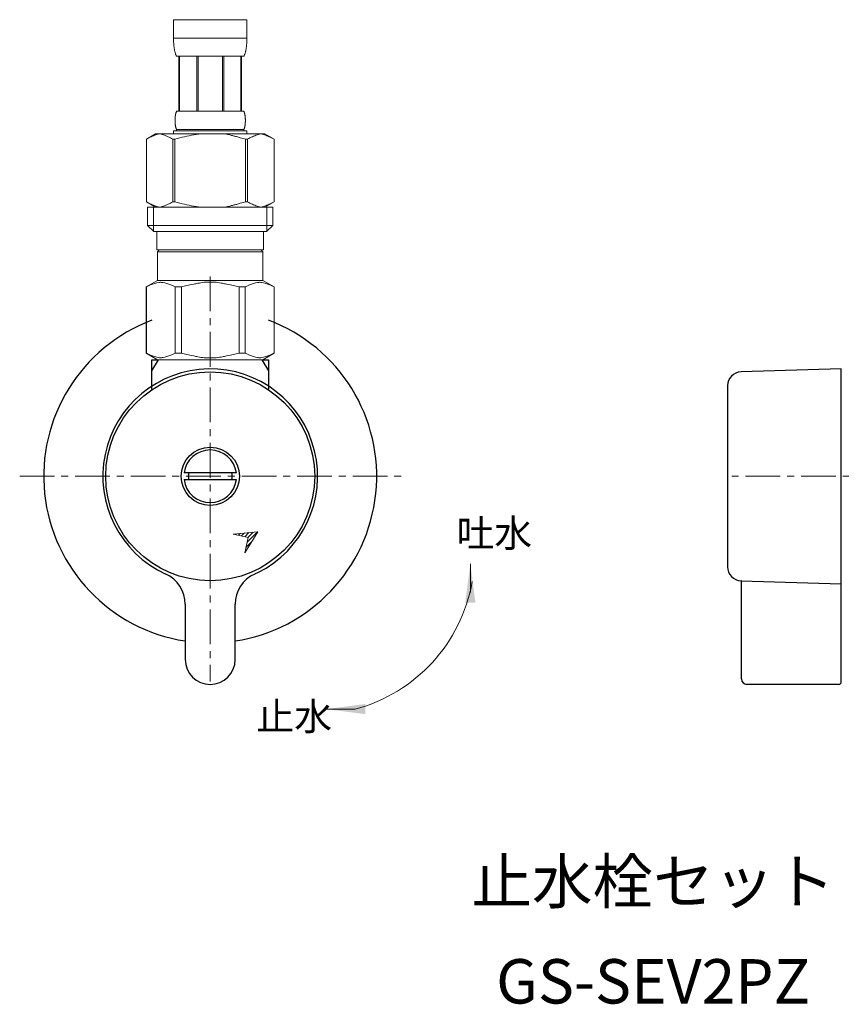
# Model space of a CAD drawing. Units: millimetres. Extents: x 15412 to 20380, y -3032 to 6311.
# Drawn here: x 15412 to 15560, y 755 to 932 of the extents above; entities that cross this region are included whole.
import ezdxf
from ezdxf.enums import TextEntityAlignment as Align

# ---------------------------------------------------------------- set-up
doc = ezdxf.new("R2010")
doc.units = ezdxf.units.MM
doc.linetypes.add('CENTER1', pattern=[10, 6.25, -1.25, 1.25, -1.25])
doc.layers.add('1', color=7, linetype='Continuous')
doc.layers.add('_0-2_', color=7, linetype='Continuous')
doc.layers.add('中心線', color=1, linetype='CENTER1', lineweight=15)
doc.layers.add('文字', color=4, linetype='Continuous', lineweight=15)
doc.styles.add('japanese', font='romans.shx', dxfattribs={"bigfont": 'bigfont.shx'})

msp = doc.modelspace()

# ---------------------------------------------------------------- linework, layer by layer
at = {"color": 7, "linetype": 'Continuous', "lineweight": 5}
for p, q in [((15455.49, 870.99), (15436.82, 870.99)), ((15454.72, 840.01), (15450.27, 839.59)), ((15450.27, 839.59), (15453.02, 838.95)), ((15452.38, 836.2), (15454.72, 840.01)), ((15453.02, 838.95), (15452.38, 836.2))]:
    msp.add_line(p, q, dxfattribs=at)
at = {"color": 2, "linetype": 'Continuous', "lineweight": 5}
for p, q in [((15450.65, 839.5), (15450.79, 839.64)), ((15451.23, 839.37), (15451.57, 839.71)), ((15451.8, 839.23), (15452.35, 839.79)), ((15452.37, 839.1), (15453.13, 839.86)), ((15452.83, 838.14), (15454.69, 840)), ((15452.95, 838.97), (15453.91, 839.93)), ((15452.62, 837.22), (15453.63, 838.23)), ((15452.4, 836.3), (15452.5, 836.4))]:
    msp.add_line(p, q, dxfattribs=at)
at = {"layer": '1', "color": 7, "linetype": 'Continuous'}
for p, q in [((15435.66, 870.99), (15436.82, 870.99)), ((15435.66, 868.98), (15435.66, 870.99)), ((15455.49, 870.99), (15456.66, 870.99)), ((15456.66, 870.99), (15456.66, 868.98)), ((15559.87, 869.34), (15541.8, 868.81)), ((15559.87, 830.64), (15559.87, 869.34)), ((15435.66, 865.71), (15435.66, 868.98)), ((15456.66, 868.98), (15456.66, 865.71)), ((15539.37, 866.31), (15539.37, 854.74)), ((15539.37, 854.74), (15539.37, 833.67)), ((15442.25, 850.59), (15441.44, 850.59)), ((15450.06, 850.59), (15442.25, 850.59)), ((15450.87, 850.59), (15450.06, 850.59)), ((15441.44, 849.39), (15442.25, 849.39)), ((15442.25, 849.39), (15450.06, 849.39)), ((15450.06, 849.39), (15450.87, 849.39)), ((15541.8, 831.17), (15559.87, 830.64)), ((15541.87, 831.17), (15541.8, 831.17)), ((15541.87, 813.49), (15541.87, 831.17)), ((15559.87, 812.99), (15559.87, 830.64)), ((15441.66, 826.92), (15441.66, 816.99)), ((15450.66, 816.99), (15450.66, 826.92)), ((15559.37, 812.49), (15542.87, 812.49))]:
    msp.add_line(p, q, dxfattribs=at)
at = {"layer": '1', "color": 2, "linetype": 'Continuous'}
for p, q in [((15435.66, 868.98), (15436.82, 870.99)), ((15455.49, 870.99), (15456.66, 868.98))]:
    msp.add_line(p, q, dxfattribs=at)
at = {"layer": '1', "color": 7, "linetype": 'Continuous'}
for radius in [18.82, 5.25]:
    msp.add_circle((15446.16, 849.99), radius, dxfattribs=at)
for centre, radius, start, end in [((15446.16, 849.99), 30, 110.4873, 261.3731), ((15446.16, 849.99), 30, 278.6269, 69.5127), ((15446.16, 849.99), 19.35, 296.3223, 245.531), ((15541.87, 866.31), 2.5, 91.6765, 180), ((15446.16, 849.99), 4.75, 7.2567, 172.7433), ((15446.16, 849.99), 3.95, 171.263, 188.737), ((15446.16, 849.99), 3.95, 351.263, 8.737), ((15446.16, 849.99), 4.75, 187.2567, 352.7433), ((15435.66, 826.92), 6, 0, 65.531), ((15456.66, 826.92), 6, 114.469, 180), ((15446.16, 849.99), 19.35, 294.469, 296.3223), ((15541.87, 833.67), 2.5, 180, 268.3235), ((15446.16, 816.99), 4.5, 180, 270), ((15446.16, 816.99), 4.5, 270, 0), ((15542.87, 813.49), 1, 180, 270), ((15559.37, 812.99), 0.5, 270, 0)]:
    msp.add_arc(centre, radius, start, end, dxfattribs=at)
at = {"layer": '_0-2_', "color": 5, "linetype": 'Continuous', "lineweight": 20}
for p, q in [((15439.56, 932.26), (15452.76, 932.26)), ((15439.56, 932.26), (15439.56, 928.85)), ((15452.76, 928.85), (15452.76, 932.26)), ((15452.76, 928.96), (15439.56, 928.96)), ((15439.56, 928.73), (15439.56, 928.85)), ((15439.56, 928.62), (15439.56, 928.73)), ((15439.56, 928.5), (15439.56, 928.62)), ((15439.56, 928.39), (15439.56, 928.5)), ((15439.57, 928.27), (15439.56, 928.39)), ((15439.57, 928.16), (15439.57, 928.27)), ((15439.58, 928.05), (15439.57, 928.16)), ((15439.59, 927.93), (15439.58, 928.05)), ((15439.59, 927.82), (15439.59, 927.93)), ((15452.72, 927.82), (15452.73, 927.93)), ((15452.73, 928.05), (15452.74, 928.16)), ((15452.73, 927.93), (15452.73, 928.05)), ((15452.74, 928.27), (15452.75, 928.39)), ((15452.74, 928.16), (15452.74, 928.27)), ((15452.75, 928.73), (15452.76, 928.85)), ((15452.75, 928.62), (15452.75, 928.73)), ((15452.75, 928.5), (15452.75, 928.62)), ((15452.75, 928.39), (15452.75, 928.5)), ((15439.6, 927.71), (15439.59, 927.82)), ((15439.61, 927.6), (15439.6, 927.71)), ((15439.62, 927.49), (15439.61, 927.6)), ((15439.64, 927.37), (15439.62, 927.49)), ((15439.65, 927.26), (15439.64, 927.37)), ((15439.66, 927.15), (15439.65, 927.26)), ((15439.68, 927.04), (15439.66, 927.15)), ((15439.7, 926.93), (15439.68, 927.04)), ((15439.72, 926.82), (15439.7, 926.93)), ((15439.74, 926.71), (15439.72, 926.82)), ((15439.76, 926.6), (15439.74, 926.71)), ((15439.79, 926.5), (15439.76, 926.6)), ((15439.82, 926.39), (15439.79, 926.5)), ((15439.85, 926.28), (15439.82, 926.39)), ((15439.88, 926.18), (15439.85, 926.28)), ((15439.92, 926.07), (15439.88, 926.18)), ((15452.39, 926.07), (15452.43, 926.18)), ((15452.43, 926.18), (15452.46, 926.28)), ((15452.46, 926.28), (15452.49, 926.39)), ((15452.49, 926.39), (15452.52, 926.5)), ((15452.52, 926.5), (15452.55, 926.6)), ((15452.55, 926.6), (15452.57, 926.71)), ((15452.57, 926.71), (15452.59, 926.82)), ((15452.59, 926.82), (15452.61, 926.93)), ((15452.61, 926.93), (15452.63, 927.04)), ((15452.63, 927.04), (15452.65, 927.15)), ((15452.65, 927.15), (15452.66, 927.26)), ((15452.66, 927.26), (15452.68, 927.37)), ((15452.68, 927.37), (15452.69, 927.49)), ((15452.69, 927.49), (15452.7, 927.6)), ((15452.7, 927.6), (15452.71, 927.71)), ((15452.71, 927.71), (15452.72, 927.82)), ((15439.96, 925.97), (15439.92, 926.07)), ((15440, 925.86), (15439.96, 925.97)), ((15440.05, 925.76), (15440, 925.86)), ((15440.11, 925.66), (15440.05, 925.76)), ((15452.21, 925.66), (15440.11, 925.66)), ((15440.52, 925.66), (15440.52, 915.76)), ((15440.62, 925.66), (15440.62, 915.76)), ((15440.63, 925.66), (15440.63, 915.76)), ((15443.73, 925.66), (15443.73, 915.76)), ((15443.96, 925.66), (15443.96, 915.76)), ((15448.36, 925.66), (15448.36, 915.76)), ((15448.59, 925.66), (15448.59, 915.76)), ((15451.68, 915.76), (15451.68, 925.66)), ((15451.7, 925.66), (15451.7, 915.76)), ((15451.79, 925.66), (15451.79, 915.76)), ((15452.21, 925.66), (15452.26, 925.76)), ((15452.26, 925.76), (15452.31, 925.86)), ((15452.31, 925.86), (15452.35, 925.97)), ((15452.35, 925.97), (15452.39, 926.07)), ((15439.97, 915.41), (15439.98, 915.46)), ((15439.98, 915.46), (15440, 915.51)), ((15440, 915.51), (15440.02, 915.56)), ((15440.02, 915.56), (15440.03, 915.61)), ((15440.03, 915.61), (15440.06, 915.66)), ((15440.06, 915.66), (15440.08, 915.71)), ((15440.08, 915.71), (15440.11, 915.76)), ((15440.11, 915.76), (15452.21, 915.76)), ((15452.23, 915.71), (15452.21, 915.76)), ((15452.26, 915.66), (15452.23, 915.71)), ((15452.28, 915.61), (15452.26, 915.66)), ((15452.3, 915.56), (15452.28, 915.61)), ((15452.31, 915.51), (15452.3, 915.56)), ((15452.33, 915.46), (15452.31, 915.51)), ((15452.34, 915.41), (15452.33, 915.46)), ((15439.82, 914.36), (15439.83, 914.41)), ((15439.82, 914.31), (15439.82, 914.36)), ((15439.82, 914.26), (15439.82, 914.31)), ((15439.82, 914.21), (15439.82, 914.26)), ((15439.82, 914.16), (15439.82, 914.21)), ((15439.82, 914.11), (15439.82, 914.16)), ((15439.82, 914.06), (15439.82, 914.11)), ((15439.82, 914.01), (15439.82, 914.06)), ((15439.82, 913.96), (15439.82, 914.01)), ((15439.82, 913.91), (15439.82, 913.96)), ((15439.82, 913.86), (15439.82, 913.91)), ((15439.83, 913.81), (15439.82, 913.86)), ((15439.83, 914.51), (15439.84, 914.56)), ((15439.83, 914.46), (15439.83, 914.51)), ((15439.83, 914.41), (15439.83, 914.46)), ((15439.83, 913.76), (15439.83, 913.81)), ((15439.83, 913.71), (15439.83, 913.76)), ((15439.84, 913.66), (15439.83, 913.71)), ((15439.84, 914.66), (15439.85, 914.71)), ((15439.84, 914.61), (15439.84, 914.66)), ((15439.84, 914.56), (15439.84, 914.61)), ((15439.85, 914.76), (15439.86, 914.81)), ((15439.85, 914.71), (15439.85, 914.76)), ((15439.86, 914.86), (15439.87, 914.91)), ((15439.86, 914.81), (15439.86, 914.86)), ((15439.87, 914.91), (15439.88, 914.96)), ((15439.88, 915.01), (15439.89, 915.06)), ((15439.88, 914.96), (15439.88, 915.01)), ((15439.89, 915.06), (15439.9, 915.11)), ((15439.9, 915.11), (15439.91, 915.16)), ((15439.91, 915.16), (15439.92, 915.21)), ((15439.92, 915.21), (15439.93, 915.26)), ((15439.93, 915.26), (15439.94, 915.31)), ((15439.94, 915.31), (15439.96, 915.36)), ((15439.96, 915.36), (15439.97, 915.41)), ((15452.36, 915.36), (15452.34, 915.41)), ((15452.37, 915.31), (15452.36, 915.36)), ((15452.38, 915.26), (15452.37, 915.31)), ((15452.39, 915.21), (15452.38, 915.26)), ((15452.4, 915.16), (15452.39, 915.21)), ((15452.41, 915.11), (15452.4, 915.16)), ((15452.42, 915.06), (15452.41, 915.11)), ((15452.43, 915.01), (15452.42, 915.06)), ((15452.43, 914.96), (15452.43, 915.01)), ((15452.44, 914.91), (15452.43, 914.96)), ((15452.45, 914.86), (15452.44, 914.91)), ((15452.45, 914.81), (15452.45, 914.86)), ((15452.46, 914.76), (15452.45, 914.81)), ((15452.46, 914.71), (15452.46, 914.76)), ((15452.47, 914.66), (15452.46, 914.71)), ((15452.47, 914.61), (15452.47, 914.66)), ((15452.48, 914.56), (15452.47, 914.61)), ((15452.48, 914.51), (15452.48, 914.56)), ((15452.48, 914.46), (15452.48, 914.51)), ((15452.48, 914.41), (15452.48, 914.46)), ((15452.49, 914.36), (15452.48, 914.41)), ((15452.48, 913.81), (15452.49, 913.86)), ((15452.48, 913.76), (15452.48, 913.81)), ((15452.48, 913.71), (15452.48, 913.76)), ((15452.48, 913.66), (15452.48, 913.71)), ((15452.49, 914.31), (15452.49, 914.36)), ((15452.49, 914.26), (15452.49, 914.31)), ((15452.49, 914.21), (15452.49, 914.26)), ((15452.49, 914.16), (15452.49, 914.21)), ((15452.49, 914.11), (15452.49, 914.16)), ((15452.49, 914.06), (15452.49, 914.11)), ((15452.49, 914.01), (15452.49, 914.06)), ((15452.49, 913.96), (15452.49, 914.01)), ((15452.49, 913.91), (15452.49, 913.96)), ((15452.49, 913.86), (15452.49, 913.91)), ((15439.56, 912.24), (15439.56, 911.69)), ((15452.76, 912.24), (15439.56, 912.24)), ((15439.84, 913.61), (15439.84, 913.66)), ((15439.84, 913.56), (15439.84, 913.61)), ((15439.85, 913.51), (15439.84, 913.56)), ((15439.85, 913.46), (15439.85, 913.51)), ((15439.86, 913.41), (15439.85, 913.46)), ((15439.86, 913.36), (15439.86, 913.41)), ((15439.87, 913.31), (15439.86, 913.36)), ((15439.88, 913.26), (15439.87, 913.31)), ((15439.88, 913.21), (15439.88, 913.26)), ((15439.89, 913.16), (15439.88, 913.21)), ((15439.9, 913.11), (15439.89, 913.16)), ((15439.91, 913.06), (15439.9, 913.11)), ((15439.92, 913.01), (15439.91, 913.06)), ((15439.93, 912.96), (15439.92, 913.01)), ((15439.94, 912.91), (15439.93, 912.96)), ((15439.96, 912.86), (15439.94, 912.91)), ((15439.97, 912.81), (15439.96, 912.86)), ((15439.98, 912.76), (15439.97, 912.81)), ((15440, 912.71), (15439.98, 912.76)), ((15440.02, 912.66), (15440, 912.71)), ((15440.03, 912.61), (15440.02, 912.66)), ((15440.06, 912.56), (15440.03, 912.61)), ((15440.08, 912.51), (15440.06, 912.56)), ((15440.11, 912.46), (15440.08, 912.51)), ((15440.11, 912.46), (15440.11, 912.24)), ((15452.21, 912.46), (15440.11, 912.46)), ((15452.21, 912.46), (15452.23, 912.51)), ((15452.21, 912.46), (15452.21, 912.24)), ((15452.23, 912.51), (15452.26, 912.56)), ((15452.26, 912.56), (15452.28, 912.61)), ((15452.28, 912.61), (15452.3, 912.66)), ((15452.3, 912.66), (15452.31, 912.71)), ((15452.31, 912.71), (15452.33, 912.76)), ((15452.33, 912.76), (15452.34, 912.81)), ((15452.34, 912.81), (15452.36, 912.86)), ((15452.36, 912.86), (15452.37, 912.91)), ((15452.37, 912.91), (15452.38, 912.96)), ((15452.38, 912.96), (15452.39, 913.01)), ((15452.39, 913.01), (15452.4, 913.06)), ((15452.4, 913.06), (15452.41, 913.11)), ((15452.41, 913.11), (15452.42, 913.16)), ((15452.42, 913.16), (15452.43, 913.21)), ((15452.43, 913.26), (15452.44, 913.31)), ((15452.43, 913.21), (15452.43, 913.26)), ((15452.44, 913.31), (15452.45, 913.36)), ((15452.45, 913.41), (15452.46, 913.46)), ((15452.45, 913.36), (15452.45, 913.41)), ((15452.46, 913.51), (15452.47, 913.56)), ((15452.46, 913.46), (15452.46, 913.51)), ((15452.47, 913.61), (15452.48, 913.66)), ((15452.47, 913.56), (15452.47, 913.61)), ((15452.76, 912.24), (15452.76, 911.69)), ((15434.65, 910.74), (15434.65, 899.44)), ((15434.65, 910.74), (15434.66, 910.74)), ((15436.3, 911.69), (15434.66, 910.74)), ((15434.66, 910.74), (15434.88, 910.86)), ((15434.66, 910.74), (15434.66, 899.44)), ((15434.88, 910.86), (15435.09, 910.97)), ((15435.09, 910.97), (15435.31, 911.08)), ((15435.31, 911.08), (15435.52, 911.18)), ((15435.52, 911.18), (15435.73, 911.27)), ((15435.73, 911.27), (15435.94, 911.36)), ((15435.94, 911.36), (15436.15, 911.44)), ((15436.15, 911.44), (15436.36, 911.51)), ((15436.3, 911.69), (15456.01, 911.69)), ((15436.36, 911.51), (15436.57, 911.58)), ((15436.57, 911.58), (15436.78, 911.64)), ((15436.78, 911.64), (15436.99, 911.69)), ((15437.09, 911.69), (15437.3, 911.64)), ((15437.3, 911.64), (15437.51, 911.58)), ((15437.51, 911.58), (15437.72, 911.51)), ((15437.72, 911.51), (15437.93, 911.44)), ((15437.93, 911.44), (15438.14, 911.36)), ((15438.14, 911.36), (15438.35, 911.27)), ((15438.35, 911.27), (15438.57, 911.18)), ((15438.57, 911.18), (15438.35, 911.27)), ((15438.57, 911.18), (15438.78, 911.08)), ((15438.78, 911.08), (15438.57, 911.18)), ((15438.78, 911.08), (15438.99, 910.97)), ((15438.99, 910.97), (15438.78, 911.08)), ((15438.99, 910.97), (15439.21, 910.86)), ((15439.21, 910.86), (15438.99, 910.97)), ((15439.21, 910.86), (15439.43, 910.74)), ((15439.43, 910.74), (15439.21, 910.86)), ((15439.43, 910.74), (15439.43, 899.44)), ((15439.43, 910.74), (15439.79, 910.74)), ((15439.79, 910.74), (15440.23, 910.86)), ((15440.23, 910.86), (15439.79, 910.74)), ((15439.79, 910.74), (15439.79, 899.44)), ((15440.23, 910.86), (15440.66, 910.97)), ((15440.66, 910.97), (15440.23, 910.86)), ((15440.66, 910.97), (15441.09, 911.08)), ((15441.09, 911.08), (15440.66, 910.97)), ((15441.09, 911.08), (15441.52, 911.18)), ((15441.52, 911.18), (15441.09, 911.08)), ((15441.52, 911.18), (15441.94, 911.27)), ((15441.94, 911.27), (15441.52, 911.18)), ((15442.36, 911.36), (15441.94, 911.27)), ((15442.36, 911.36), (15442.78, 911.44)), ((15442.78, 911.44), (15442.36, 911.36)), ((15442.78, 911.44), (15443.2, 911.51)), ((15443.2, 911.51), (15442.78, 911.44)), ((15443.62, 911.58), (15443.2, 911.51)), ((15444.04, 911.64), (15443.62, 911.58)), ((15444.46, 911.69), (15444.04, 911.64)), ((15452.09, 910.86), (15452.53, 910.74)), ((15452.53, 910.74), (15452.53, 899.44)), ((15452.88, 910.74), (15452.53, 910.74)), ((15453.1, 910.86), (15452.88, 910.74)), ((15452.88, 910.74), (15453.1, 910.86)), ((15452.88, 910.74), (15452.88, 899.44)), ((15453.32, 910.97), (15453.1, 910.86)), ((15453.1, 910.86), (15453.32, 910.97)), ((15453.53, 911.08), (15453.32, 910.97)), ((15453.32, 910.97), (15453.53, 911.08)), ((15453.75, 911.18), (15453.53, 911.08)), ((15453.53, 911.08), (15453.75, 911.18)), ((15453.96, 911.27), (15453.75, 911.18)), ((15453.75, 911.18), (15453.96, 911.27)), ((15454.17, 911.36), (15453.96, 911.27)), ((15453.96, 911.27), (15454.17, 911.36)), ((15454.38, 911.44), (15454.17, 911.36)), ((15454.17, 911.36), (15454.38, 911.44)), ((15454.59, 911.51), (15454.38, 911.44)), ((15454.8, 911.58), (15454.59, 911.51)), ((15455.01, 911.64), (15454.8, 911.58)), ((15455.22, 911.69), (15455.01, 911.64)), ((15455.53, 911.64), (15455.32, 911.69)), ((15455.74, 911.58), (15455.53, 911.64)), ((15455.95, 911.51), (15455.74, 911.58)), ((15456.16, 911.44), (15455.95, 911.51)), ((15456.01, 911.69), (15457.66, 910.74)), ((15456.37, 911.36), (15456.16, 911.44)), ((15456.58, 911.27), (15456.37, 911.36)), ((15456.79, 911.18), (15456.58, 911.27)), ((15457, 911.08), (15456.79, 911.18)), ((15457.22, 910.97), (15457, 911.08)), ((15457.44, 910.86), (15457.22, 910.97)), ((15457.66, 910.74), (15457.44, 910.86)), ((15457.66, 910.74), (15457.66, 899.44)), ((15457.66, 910.74), (15457.66, 910.74)), ((15434.65, 899.44), (15434.66, 899.44)), ((15434.66, 899.44), (15436.3, 898.49)), ((15434.88, 899.32), (15434.66, 899.44)), ((15435.09, 899.21), (15434.88, 899.32)), ((15434.88, 898.49), (15434.88, 895.19)), ((15434.88, 898.49), (15457.43, 898.49)), ((15435.31, 899.1), (15435.09, 899.21)), ((15435.52, 899), (15435.31, 899.1)), ((15435.73, 898.91), (15435.52, 899)), ((15435.94, 898.82), (15435.73, 898.91)), ((15435.93, 898.49), (15435.93, 894.09)), ((15436.15, 898.74), (15435.94, 898.82)), ((15436.36, 898.67), (15436.15, 898.74)), ((15436.57, 898.6), (15436.36, 898.67)), ((15436.78, 898.54), (15436.57, 898.6)), ((15436.99, 898.49), (15436.78, 898.54)), ((15437.3, 898.54), (15437.09, 898.49)), ((15437.51, 898.6), (15437.3, 898.54)), ((15437.72, 898.67), (15437.51, 898.6)), ((15437.93, 898.74), (15437.72, 898.67)), ((15438.14, 898.82), (15437.93, 898.74)), ((15438.35, 898.91), (15438.14, 898.82)), ((15438.57, 899), (15438.35, 898.91)), ((15438.78, 899.1), (15438.57, 899)), ((15438.99, 899.21), (15438.78, 899.1)), ((15439.21, 899.32), (15438.99, 899.21)), ((15439.43, 899.44), (15439.21, 899.32)), ((15439.43, 899.44), (15439.79, 899.44)), ((15440.23, 899.32), (15439.79, 899.44)), ((15440.66, 899.21), (15440.23, 899.32)), ((15441.09, 899.1), (15440.66, 899.21)), ((15441.52, 899), (15441.09, 899.1)), ((15441.94, 898.91), (15441.52, 899)), ((15442.36, 898.82), (15441.94, 898.91)), ((15442.78, 898.74), (15442.36, 898.82)), ((15443.2, 898.67), (15442.78, 898.74)), ((15443.62, 898.6), (15443.2, 898.67)), ((15444.04, 898.54), (15443.62, 898.6)), ((15444.46, 898.49), (15444.04, 898.54)), ((15452.09, 899.32), (15452.53, 899.44)), ((15452.88, 899.44), (15452.53, 899.44)), ((15452.88, 899.44), (15453.1, 899.32)), ((15453.1, 899.32), (15453.32, 899.21)), ((15453.32, 899.21), (15453.53, 899.1)), ((15453.53, 899.1), (15453.75, 899)), ((15453.75, 899), (15453.96, 898.91)), ((15453.96, 898.91), (15454.17, 898.82)), ((15454.17, 898.82), (15454.38, 898.74)), ((15454.38, 898.74), (15454.59, 898.67)), ((15454.59, 898.67), (15454.8, 898.6)), ((15454.8, 898.6), (15455.01, 898.54)), ((15455.01, 898.54), (15455.22, 898.49)), ((15455.32, 898.49), (15455.53, 898.54)), ((15455.53, 898.54), (15455.74, 898.6)), ((15455.74, 898.6), (15455.95, 898.67)), ((15455.95, 898.67), (15456.16, 898.74)), ((15457.66, 899.44), (15456.01, 898.49)), ((15456.16, 898.74), (15456.37, 898.82)), ((15456.37, 898.82), (15456.58, 898.91)), ((15456.39, 898.49), (15456.39, 894.09)), ((15456.58, 898.91), (15456.79, 899)), ((15456.79, 899), (15457, 899.1)), ((15457, 899.1), (15457.22, 899.21)), ((15457.22, 899.21), (15457.44, 899.32)), ((15457.43, 898.49), (15457.43, 895.19)), ((15457.44, 899.32), (15457.66, 899.44)), ((15457.66, 899.44), (15457.66, 899.44)), ((15434.88, 895.19), (15435.98, 894.09)), ((15457.43, 895.19), (15434.88, 895.19)), ((15457.43, 895.19), (15456.33, 894.09)), ((15456.39, 894.09), (15435.93, 894.09)), ((15436.53, 894.09), (15436.53, 890.79)), ((15455.78, 894.09), (15455.78, 890.79)), ((15436.53, 890.79), (15455.78, 890.79)), ((15436.99, 890.79), (15436.66, 890.46)), ((15455.32, 890.79), (15455.65, 890.46)), ((15436.66, 890.46), (15436.66, 885.29)), ((15436.66, 890.46), (15455.65, 890.46)), ((15455.65, 890.46), (15455.65, 885.29)), ((15434.63, 884.12), (15436.66, 885.29)), ((15434.63, 884.12), (15434.65, 884.13)), ((15434.65, 884.13), (15434.63, 884.12)), ((15434.63, 884.12), (15434.63, 872.17)), ((15434.66, 884.12), (15434.63, 884.12)), ((15434.66, 884.12), (15435.04, 884.3)), ((15434.66, 884.12), (15434.66, 872.17)), ((15435.04, 884.3), (15435.42, 884.47)), ((15435.04, 884.3), (15435.42, 884.47)), ((15435.42, 884.47), (15435.79, 884.61)), ((15435.42, 884.47), (15435.79, 884.61)), ((15435.79, 884.61), (15436.16, 884.73)), ((15435.79, 884.61), (15436.16, 884.73)), ((15436.16, 884.73), (15436.52, 884.82)), ((15436.52, 884.82), (15436.89, 884.9)), ((15455.65, 885.29), (15436.66, 885.29)), ((15437.61, 884.9), (15437.98, 884.82)), ((15437.98, 884.82), (15438.35, 884.73)), ((15438.35, 884.73), (15438.72, 884.61)), ((15438.72, 884.61), (15439.09, 884.47)), ((15439.09, 884.47), (15439.47, 884.3)), ((15439.47, 884.3), (15439.85, 884.12)), ((15439.85, 884.12), (15439.85, 872.17)), ((15440.96, 884.12), (15439.85, 884.12)), ((15440.96, 884.12), (15441.73, 884.3)), ((15440.96, 884.12), (15440.96, 872.17)), ((15441.73, 884.3), (15442.48, 884.47)), ((15442.48, 884.47), (15443.23, 884.61)), ((15445.05, 884.95), (15445.79, 884.97)), ((15446.52, 884.97), (15445.79, 884.97)), ((15446.52, 884.97), (15447.26, 884.95)), ((15447.26, 884.95), (15446.52, 884.97)), ((15449.83, 884.47), (15449.09, 884.61)), ((15450.58, 884.3), (15449.83, 884.47)), ((15451.35, 884.12), (15450.58, 884.3)), ((15451.35, 884.12), (15451.35, 872.17)), ((15451.35, 884.12), (15452.46, 884.12)), ((15452.85, 884.3), (15452.46, 884.12)), ((15452.46, 884.12), (15452.46, 872.17)), ((15453.22, 884.47), (15452.85, 884.3)), ((15453.59, 884.61), (15453.22, 884.47)), ((15453.96, 884.73), (15453.59, 884.61)), ((15454.33, 884.82), (15453.96, 884.73)), ((15454.7, 884.9), (15454.33, 884.82)), ((15455.79, 884.82), (15455.42, 884.9)), ((15457.68, 884.12), (15455.65, 885.29)), ((15456.16, 884.73), (15455.79, 884.82)), ((15456.52, 884.61), (15456.16, 884.73)), ((15456.52, 884.61), (15456.16, 884.73)), ((15456.9, 884.47), (15456.52, 884.61)), ((15456.9, 884.47), (15456.52, 884.61)), ((15457.27, 884.3), (15456.9, 884.47)), ((15457.27, 884.3), (15456.9, 884.47)), ((15457.66, 884.12), (15457.27, 884.3)), ((15457.66, 884.12), (15457.66, 872.17)), ((15436.66, 870.99), (15434.63, 872.17)), ((15434.65, 872.15), (15434.63, 872.17)), ((15434.66, 872.17), (15434.63, 872.17)), ((15436.66, 870.99), (15434.65, 872.15)), ((15434.66, 872.17), (15435.04, 871.98)), ((15435.04, 871.98), (15435.42, 871.81)), ((15435.42, 871.81), (15435.79, 871.67)), ((15435.79, 871.67), (15436.16, 871.55)), ((15436.16, 871.55), (15436.52, 871.46)), ((15436.52, 871.46), (15436.89, 871.38)), ((15437.61, 871.38), (15437.98, 871.46)), ((15437.98, 871.46), (15438.35, 871.55)), ((15438.35, 871.55), (15438.72, 871.67)), ((15438.72, 871.67), (15439.09, 871.81)), ((15439.09, 871.81), (15439.47, 871.98)), ((15439.47, 871.98), (15439.85, 872.17)), ((15440.96, 872.17), (15439.85, 872.17)), ((15440.96, 872.17), (15441.73, 871.98)), ((15441.73, 871.98), (15442.48, 871.81)), ((15442.48, 871.81), (15443.23, 871.67)), ((15445.05, 871.34), (15445.79, 871.31)), ((15445.79, 871.31), (15446.52, 871.31)), ((15446.52, 871.31), (15447.26, 871.34)), ((15447.26, 871.34), (15446.52, 871.31)), ((15449.83, 871.81), (15449.09, 871.67)), ((15450.58, 871.98), (15449.83, 871.81)), ((15451.35, 872.17), (15450.58, 871.98)), ((15451.35, 872.17), (15452.46, 872.17)), ((15452.85, 871.98), (15452.46, 872.17)), ((15453.22, 871.81), (15452.85, 871.98)), ((15453.59, 871.67), (15453.22, 871.81)), ((15453.96, 871.55), (15453.59, 871.67)), ((15454.33, 871.46), (15453.96, 871.55)), ((15454.7, 871.38), (15454.33, 871.46)), ((15455.79, 871.46), (15455.42, 871.38)), ((15455.62, 870.99), (15457.64, 872.15)), ((15455.65, 870.99), (15457.68, 872.17)), ((15455.65, 870.99), (15457.66, 872.15)), ((15456.16, 871.55), (15455.79, 871.46)), ((15456.52, 871.67), (15456.16, 871.55)), ((15456.9, 871.81), (15456.52, 871.67)), ((15457.27, 871.98), (15456.9, 871.81)), ((15457.66, 872.17), (15457.27, 871.98)), ((15457.66, 872.15), (15457.68, 872.17)), ((15457.66, 872.17), (15457.68, 872.17)), ((15436.66, 870.99), (15455.65, 870.99))]:
    msp.add_line(p, q, dxfattribs=at)
for points in [[(15452.09, 910.86), (15451.57, 911), (15450.91, 911.2), (15450.32, 911.33), (15449.7, 911.51), (15449.28, 911.59), (15448.86, 911.69)], [(15452.09, 899.32), (15451.57, 899.18), (15450.91, 898.98), (15450.32, 898.85), (15449.7, 898.67), (15449.28, 898.59), (15448.86, 898.49)], [(15436.89, 884.9), (15437.19, 884.94), (15437.38, 884.93), (15437.61, 884.9)], [(15443.23, 884.61), (15443.92, 884.76), (15445.05, 884.95)], [(15449.09, 884.61), (15448.39, 884.76), (15447.26, 884.95)], [(15455.42, 884.9), (15455.12, 884.94), (15454.94, 884.93), (15454.7, 884.9)], [(15436.89, 871.38), (15437.19, 871.34), (15437.38, 871.35), (15437.61, 871.38)], [(15443.23, 871.67), (15443.92, 871.52), (15445.05, 871.34)], [(15449.09, 871.67), (15448.39, 871.52), (15447.26, 871.34)], [(15455.42, 871.38), (15455.12, 871.34), (15454.94, 871.35), (15454.7, 871.38)]]:
    msp.add_spline(points, degree=3, dxfattribs=at)
at = {"layer": '中心線', "lineweight": 0}
for p, q in [((15446.16, 885.99), (15446.16, 812.99)), ((15411.83, 849.99), (15480.83, 849.99)), ((15658.87, 849.99), (15539.37, 849.99))]:
    msp.add_line(p, q, dxfattribs=at)
at = {"layer": '文字', "lineweight": 15}
for p, q in [((15493.03, 834.21), (15493.03, 829.04)), ((15467.12, 808.04), (15472.3, 808.04))]:
    msp.add_line(p, q, dxfattribs=at)
msp.add_arc((15464.8, 836.05), 29, 285, 350, dxfattribs=at)
for points in [[(15493.95, 827.21), (15492.11, 827.21), (15493.03, 834.21)], [(15474.12, 808.96), (15474.12, 807.12), (15467.12, 808.04)]]:
    msp.add_solid(points, dxfattribs=at)

# ---------------------------------------------------------------- texts
at = {"layer": '文字', "lineweight": 15, "style": 'japanese'}
for s, p in [('吐水', (15490.52, 837.23)), ('止水', (15454.46, 804.22))]:
    msp.add_text(s, height=5, dxfattribs=at).set_placement(p)
for s, p in [('止水栓セット', (15525.96, 775.95)), ('GS-SEV2PZ', (15525.96, 757.95))]:
    msp.add_text(s, height=8, dxfattribs=at).set_placement(p, align=Align.MIDDLE)

doc.saveas('drawing.dxf')
